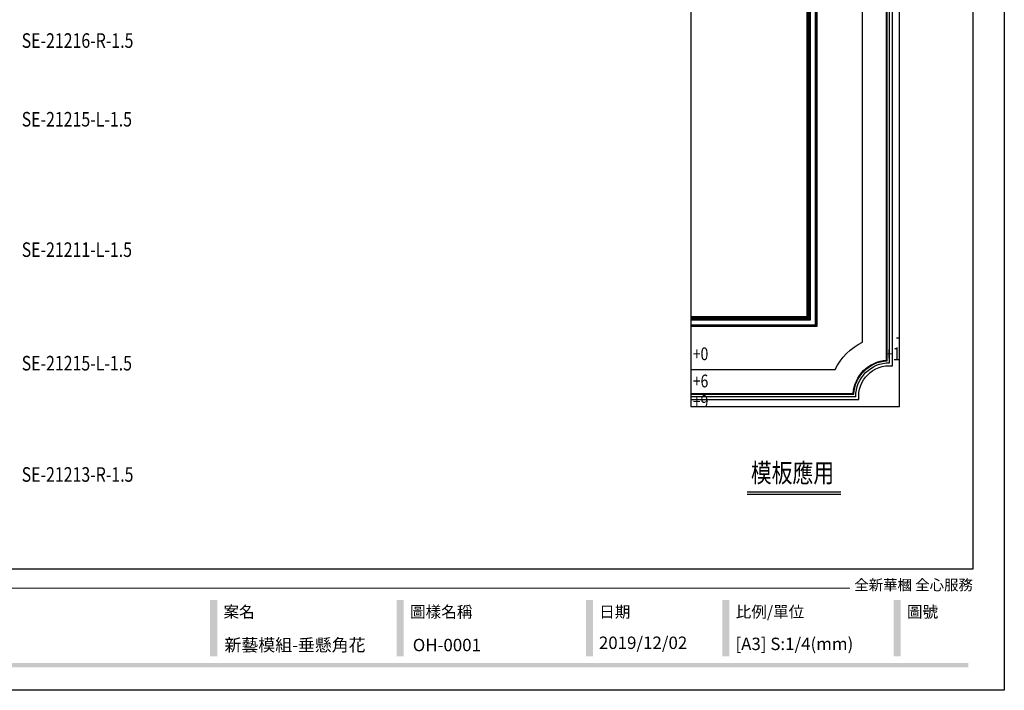
# Model space of a CAD drawing. Units: millimetres. Extents: x 1420 to 3100, y 1578 to 2766.
# Drawn here: x 2223 to 3100, y 1578 to 2176 of the extents above; entities that cross this region are included whole.
import ezdxf
from ezdxf.xclip import XClip

# ---------------------------------------------------------------- set-up
doc = ezdxf.new("R2010")
doc.units = ezdxf.units.MM
doc.header["$XCLIPFRAME"] = 2
for name, color, linetype in [('H-06.木作(細線)', 8, 'Continuous'), ('H-08.木作(細線)', 8, 'Continuous'), ('文字', 2, 'Continuous')]:
    doc.layers.add(name, color=color, linetype=linetype)
doc.styles.add('1', font='SimSun.ttf')
doc.styles.add('華槶圖框文字2', font='txt', dxfattribs={"width": 1.053, "height": 1.8})

# ---------------------------------------------------------------- blocks, each defined once
blk = doc.blocks.new('10')
h = blk.add_hatch(color=256)
h.dxf.hatch_style = 1
h.paths.add_polyline_path([(-1754.4, 201.5), (-1770.2, 201.5), (-1770.2, 76.1), (-1754.4, 76.1)])
h = blk.add_hatch(color=256)
h.dxf.hatch_style = 1
h.paths.add_polyline_path([(-1338.7, 201.5), (-1354.5, 201.5), (-1354.5, 76.1), (-1338.7, 76.1)])
h = blk.add_hatch(color=256)
h.dxf.hatch_style = 1
h.paths.add_polyline_path([(-917, 201.5), (-932.8, 201.5), (-932.8, 76.1), (-917, 76.1)])
h = blk.add_hatch(color=256)
h.dxf.hatch_style = 1
h.paths.add_polyline_path([(-612.7, 201.5), (-628.4, 201.5), (-628.4, 76.1), (-612.7, 76.1)])
h = blk.add_hatch(color=256)
h.dxf.hatch_style = 1
h.paths.add_polyline_path([(-231, 201.5), (-246.8, 201.5), (-246.8, 76.1), (-231, 76.1)])
h = blk.add_hatch(color=256)
h.dxf.hatch_style = 1
h.paths.add_polyline_path([(-79.9, 61), (-4123.4, 61), (-4123.4, 51.5), (-79.9, 51.5)])
at = {"color": 250, "lineweight": 20}
blk.add_line((-344.7, 228), (-4124.7, 228), dxfattribs=at)
for points in [[(-4200, 2970), (0, 2970), (0, 0), (-4200, 0)], [(-4130, 2900), (-70, 2900), (-70, 270), (-4130, 270)]]:
    blk.add_lwpolyline(points, close=True)
at = {"color": 250, "attachment_point": 1, "style": '華槶圖框文字2'}
for s, width, insert, char_height in [('{\\W1;全新華槶 全心服務}', 3102.765, (-334.4, 246.7), 23.567), ('{\\W1;案名}', 3400.741, (-1740.5, 187.7), 25.51), ('{\\W1;圖樣名稱}', 3736.418, (-1324.8, 187.7), 25.51), ('{\\W1;日期}', 2368.778, (-903.1, 187.7), 25.51), ('{\\W1;比例/單位}', 2426.5, (-598.7, 187.7), 25.505), ('{\\W1;圖號}', 1124.705, (-217.1, 187.7), 25.51)]:
    blk.add_mtext_dynamic_manual_height_columns(s, width=width, gutter_width=9, heights=[0], dxfattribs=dict(at, insert=insert, char_height=char_height))
blk = doc.blocks.new('立揚展版用1113-145-4')
at = {"layer": 'H-08.木作(細線)', "color": 6}
blk.add_lwpolyline([(32438.9, 2092.2), (33888.9, 2092.2), (33888.9, 4492.2), (32438.9, 4492.2)], close=True, dxfattribs=at)
blk.add_lwpolyline([(32438.9, 4252.2), (33798.9, 4252.2), (33798.9, 2092.2)], dxfattribs=at)
at = {"layer": 'H-08.木作(細線)'}
for points in [[(33178.9, 2113.5), (33678, 2113.5, -0.47129), (33777.6, 2213.1), (33777.6, 3499.3), (33777.6, 4131.3, -0.47129), (33678, 4230.9), (33178.9, 4230.9)], [(33178.9, 2128.6), (33662.7, 2128.6, -0.379579), (33762.5, 2228.4), (33762.5, 3499.3), (33762.5, 4116, -0.379579), (33662.7, 4215.8), (33178.9, 4215.8)], [(33178.9, 2130.5), (33660.9, 2130.5, -0.369957), (33760.6, 2230.2), (33760.6, 3499.3), (33760.6, 4114.2, -0.369957), (33660.9, 4213.9), (33178.9, 4213.9)]]:
    blk.add_lwpolyline(points, format="xyb", dxfattribs=at)
at = {"layer": 'H-08.木作(細線)', "color": 6}
for points in [[(33178.9, 2122.2), (33668.9, 2122.2, -0.414214), (33768.9, 2222.2), (33768.9, 3499.3), (33768.9, 4122.2, -0.414214), (33668.9, 4222.2), (33178.9, 4222.2)], [(33178.9, 2202.2), (33607.6, 2202.2, -0.163866), (33688.9, 2283.4), (33688.9, 3499.3), (33688.9, 4061, -0.163866), (33607.6, 4142.2), (33178.9, 4142.2)]]:
    blk.add_lwpolyline(points, format="xyb", dxfattribs=at)
at = {"layer": 'H-08.木作(細線)'}
for points in [[(33178.9, 2330.5), (33553.9, 2330.5), (33553.9, 4013.9), (33178.9, 4013.9)], [(33178.9, 2332.9), (33551.5, 2332.9), (33551.5, 4011.5), (33178.9, 4011.5)], [(33178.9, 2335.4), (33549, 2335.4), (33549, 4009), (33178.9, 4009)], [(33178.9, 2350.1), (33534.3, 2350.1), (33534.3, 3994.3), (33178.9, 3994.3)], [(33178.9, 2353.4), (33531, 2353.4), (33531, 3991), (33178.9, 3991)], [(33178.9, 2356.5), (33527.9, 2356.5), (33527.9, 3987.9), (33178.9, 3987.9)]]:
    blk.add_lwpolyline(points, dxfattribs=at)
blk.add_lwpolyline([(33524.9, 3984.9), (33178.9, 3984.9), (33178.9, 2359.5), (33524.9, 2359.5)], close=True, dxfattribs=at)
at = {"layer": '文字', "color": 4, "style": '1', "width": 0.8}
for s, p in [('+24', (33787.6, 2276.5)), ('+0', (33184.6, 2229.8)), ('+12', (33756, 2229.8)), ('+6', (33184.6, 2149.1)), ('+9', (33184.6, 2088))]:
    blk.add_text(s, height=38, dxfattribs=at).set_placement(p)

msp = doc.modelspace()

# ---------------------------------------------------------------- linework, layer by layer
at = {"layer": 'H-06.木作(細線)'}
for points in [[(2871.37, 1754.62), (2954.64, 1754.62)], [(2871.37, 1752.51), (2954.64, 1752.51)]]:
    msp.add_lwpolyline(points, dxfattribs=at)

# ---------------------------------------------------------------- block references
at = {"xscale": 0.4, "yscale": 0.4, "zscale": 0.4}
msp.add_blockref('10', (3100.5, 1577.55), dxfattribs=at)
at = {"layer": 'H-06.木作(細線)', "color": 7}
ref = msp.add_blockref('立揚展版用1113-145-4', (-7132.62, 1202.97), dxfattribs=dict(at, xscale=0.3, yscale=0.3, zscale=0.3))
XClip(ref).set_block_clipping_path([(33178.8919474374, 2092.2027770804), (33798.8919474374, 4252.2027770804)])

# ---------------------------------------------------------------- texts
at = {"color": 250, "style": '華槶圖框文字2'}
for s, p in [('新藝模組-垂懸角花', (2405.17, 1612.42)), ('OH-0001', (2573.04, 1612.42))]:
    msp.add_text(s, height=11.046, dxfattribs=at).set_placement(p)
at = {"color": 250, "char_height": 11.057, "attachment_point": 1, "style": '華槶圖框文字2'}
for s, width, insert in [('\\A1;{\\W1;2019/12/02}', 360.67, (2739.02, 1625.46)), ('{\\W1;[A3] S:1/4(mm)}', 412.9239, (2860.75, 1624.49))]:
    msp.add_mtext_dynamic_manual_height_columns(s, width=width, gutter_width=9, heights=[0], dxfattribs=dict(at, insert=insert))
at = {"layer": '文字', "color": 4, "style": '1', "width": 0.8}
for s, height, p in [('SE-21216-R-1.5', 13, (2224.36, 2150.45)), ('SE-21215-L-1.5', 13, (2224.36, 2080.28)), ('SE-21211-L-1.5', 13, (2224.36, 1964)), ('SE-21215-L-1.5', 13, (2224.36, 1862.75)), ('模板應用', 17, (2874.53, 1762.99)), ('SE-21213-R-1.5', 13, (2224.36, 1763.51))]:
    msp.add_text(s, height=height, dxfattribs=at).set_placement(p)

doc.saveas('drawing.dxf')
